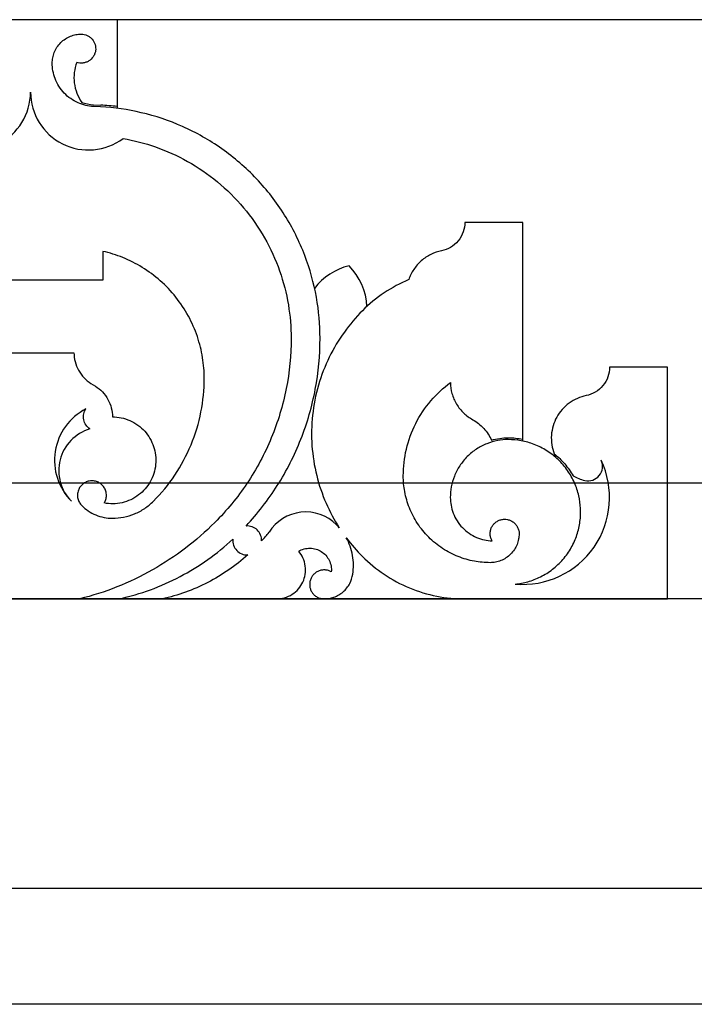
# Model space of a CAD drawing. Units: inches. Extents: x -72 to 7526, y 0 to 4848.
# Drawn here: x 3976 to 3982, y 2766 to 2774 of the extents above; entities that cross this region are included whole.
import ezdxf

# ---------------------------------------------------------------- set-up
doc = ezdxf.new("R2010")
doc.units = ezdxf.units.IN
doc.header["$LTSCALE"] = 0.5
doc.header["$MEASUREMENT"] = 0
doc.layers.add('DOME-HEMISPHERE', color=6, linetype='Continuous')

msp = doc.modelspace()

# ---------------------------------------------------------------- linework, layer by layer
at = {"layer": 'DOME-HEMISPHERE', "color": 250}
for p, q in [((4112, 2774), (3968, 2774)), ((3976.75, 2774), (3975.25, 2774)), ((3976.75, 2773.250061), (3976.75, 2774)), ((3976.6051903, 2773.2472318), (3976.5427768, 2773.250519)), ((3976.5435986, 2773.2661224), (3976.6060121, 2773.2628352)), ((3976.75, 2773.234328), (3976.75, 2773.250061)), ((3980.25, 2772.25), (3979.75, 2772.25)), ((3980.25, 2770.3783115), (3980.25, 2772.25)), ((3976.625, 2772), (3976.625, 2771.75)), ((3976.625, 2771.75), (3975.375, 2771.75)), ((3975.625, 2771.125), (3976.375, 2771.125)), ((3981.5, 2771), (3981, 2771)), ((3981.5, 2769), (3981.5, 2771)), ((3976.5218465, 2770.8600186), (3976.5602603, 2770.8360041)), ((3980.25, 2770.3623733), (3980.25, 2770.3783115)), ((3980.5216797, 2770.2530364), (3980.5329848, 2770.2234758)), ((4112, 2770), (3968, 2770)), ((3975.576148, 2769), (3976.423852, 2769)), ((3976.423852, 2769), (3976.7680064, 2769)), ((3976.7680064, 2769), (3977.1368805, 2769)), ((3977.1368805, 2769), (3978.125, 2769)), ((3978.125, 2769), (3978.5354582, 2769)), ((3978.5354582, 2769), (3979.75, 2769)), ((3979.75, 2769), (3981.5, 2769)), ((4112, 2765.5), (3968, 2765.5))]:
    msp.add_line(p, q, dxfattribs=at)
at = {"layer": 'DOME-HEMISPHERE'}
for p, q in [((4112, 2769), (3968, 2769)), ((4112, 2766.5), (3968, 2766.5))]:
    msp.add_line(p, q, dxfattribs=at)
at = {"layer": 'DOME-HEMISPHERE', "color": 250}
for centre, radius, start, end in [((3975.5, 2773.375), 0.5, 233.27076354, 0), ((3976.5, 2773.375), 0.5, 180, 306.72923646), ((3976.5000039, 2771.2500443), 2.0155805, 82.87515349, 86.98517384), ((3978.875, 2771.3596118), 0.5303301, 103.63302223, 142.7161109), ((3978.375, 2771.5), 0.5303301, 2.64497865, 45), ((3976.7071068, 2770.1960227), 0.5, 117.24116836, 225), ((3976.6187184, 2770.1076343), 0.375, 106.46746016, 225), ((3980.2500001, 2769.875), 0.75, 265.00108239, 25.46758912), ((3980.8142679, 2770.1437502), 0.125, 256.6644184, 25.46758498), ((3978.3765419, 2769.375), 0.375, 45, 147.68611845), ((3978.2861607, 2769.2847561), 0.5027213, 40.91371268, 44.98893709), ((3976.7876589, 2770.5873022), 1.6253322, 318.00381709, 321.49774202)]:
    msp.add_arc(centre, radius, start, end, dxfattribs=at)
for points, knots in [([(3976.1875, 2773.625), (3976.1875013, 2773.6402911), (3976.1888925, 2773.6554547), (3976.1916737, 2773.6704908), (3976.1946205, 2773.6864224), (3976.1990802, 2773.7019334), (3976.2050529, 2773.7170237), (3976.2112661, 2773.7327216), (3976.2189988, 2773.7476478), (3976.2282511, 2773.7618024), (3976.2376865, 2773.7762371), (3976.2485105, 2773.7895618), (3976.2607233, 2773.8017767), (3976.2729162, 2773.8139717), (3976.286241, 2773.8247957), (3976.3006976, 2773.8342489), (3976.3148276, 2773.8434885), (3976.3297538, 2773.8512212), (3976.3454763, 2773.8574471), (3976.3605401, 2773.8634121), (3976.3760511, 2773.8678719), (3976.3920092, 2773.8708263), (3976.4070313, 2773.8736075), (3976.4221949, 2773.8749987), (3976.4375, 2773.875)], [0, 0, 0, 0, 0.125, 0.125, 0.125, 0.25, 0.25, 0.25, 0.375, 0.375, 0.375, 0.5, 0.5, 0.5, 0.625, 0.625, 0.625, 0.75, 0.75, 0.75, 0.875, 0.875, 0.875, 1, 1, 1, 1]), ([(3976.4375, 2773.875), (3976.4556229, 2773.8749971), (3976.4729283, 2773.8712334), (3976.4894164, 2773.8637088), (3976.4978523, 2773.8598589), (3976.5057717, 2773.8551194), (3976.5131749, 2773.8494903), (3976.5204957, 2773.8439237), (3976.5271292, 2773.8376145), (3976.5330753, 2773.8305628), (3976.5445386, 2773.816968), (3976.552729, 2773.8016115), (3976.5576466, 2773.7844934), (3976.5601381, 2773.7758204), (3976.5616719, 2773.7669672), (3976.562248, 2773.7579338), (3976.5628365, 2773.7487052), (3976.5624025, 2773.7395112), (3976.5609461, 2773.7303515), (3976.559494, 2773.721219), (3976.557052, 2773.7123445), (3976.5536202, 2773.7037281), (3976.5502813, 2773.6953447), (3976.5460747, 2773.6874052), (3976.5410004, 2773.6799096), (3976.5310316, 2773.6651838), (3976.5184782, 2773.653129), (3976.5033402, 2773.6437453), (3976.4955234, 2773.6388998), (3976.4872589, 2773.6349619), (3976.4785468, 2773.6319316), (3976.4697888, 2773.6288852), (3976.4607892, 2773.6268387), (3976.4515481, 2773.6257919), (3976.4424845, 2773.6247652), (3976.4334033, 2773.6247341), (3976.4243046, 2773.6256984), (3976.4155878, 2773.6266223), (3976.4070502, 2773.6284485), (3976.3986916, 2773.631177)], [0, 0, 0, 0, 0.125, 0.125, 0.125, 0.1875, 0.1875, 0.1875, 0.25, 0.25, 0.25, 0.375, 0.375, 0.375, 0.4375, 0.4375, 0.4375, 0.5, 0.5, 0.5, 0.5625, 0.5625, 0.5625, 0.625, 0.625, 0.625, 0.75, 0.75, 0.75, 0.8125, 0.8125, 0.8125, 0.875, 0.875, 0.875, 0.9375, 0.9375, 0.9375, 1, 1, 1, 1]), ([(3976.5427768, 2773.250519), (3976.5205353, 2773.2516916), (3976.4985723, 2773.2548197), (3976.476888, 2773.2599033), (3976.4539956, 2773.2652701), (3976.4317924, 2773.2727307), (3976.4102785, 2773.2822849), (3976.3879511, 2773.2922005), (3976.366784, 2773.3041926), (3976.3467772, 2773.3182612), (3976.3263954, 2773.3325936), (3976.30762, 2773.3488073), (3976.2904511, 2773.3669023), (3976.2733011, 2773.3849775), (3976.2580973, 2773.4045796), (3976.2448398, 2773.4257088), (3976.2318554, 2773.4464026), (3976.2209932, 2773.4681712), (3976.2122532, 2773.4910143), (3976.2038509, 2773.5129749), (3976.1975684, 2773.5355397), (3976.1934059, 2773.5587088), (3976.1894698, 2773.5806172), (3976.1875012, 2773.6027143), (3976.1875, 2773.625)], [0, 0, 0, 0, 0.125, 0.125, 0.125, 0.25, 0.25, 0.25, 0.375, 0.375, 0.375, 0.5, 0.5, 0.5, 0.625, 0.625, 0.625, 0.75, 0.75, 0.75, 0.875, 0.875, 0.875, 1, 1, 1, 1]), ([(3976.3986916, 2773.631177), (3976.3882729, 2773.6032697), (3976.3812772, 2773.5745294), (3976.3777045, 2773.5449563), (3976.3740257, 2773.514505), (3976.3740855, 2773.4840474), (3976.3778837, 2773.4535836), (3976.3816787, 2773.4231465), (3976.3891027, 2773.3936075), (3976.4001558, 2773.3649666), (3976.4108759, 2773.3371884), (3976.4247173, 2773.3110473), (3976.4416799, 2773.2865433)], [0, 0, 0, 0, 0.25, 0.25, 0.25, 0.5, 0.5, 0.5, 0.75, 0.75, 0.75, 1, 1, 1, 1]), ([(3978.5, 2771.25), (3978.4999988, 2771.3687864), (3978.4894995, 2771.4866375), (3978.468502, 2771.6035533), (3978.4463246, 2771.727039), (3978.4128183, 2771.8473846), (3978.3679831, 2771.9645902), (3978.3214093, 2772.0863407), (3978.2634775, 2772.2024395), (3978.1941877, 2772.3128866), (3978.1235348, 2772.4255065), (3978.042448, 2772.5300513), (3977.9509274, 2772.6265209), (3977.8594257, 2772.7229705), (3977.7592904, 2772.8094436), (3977.6505215, 2772.8859402), (3977.5438962, 2772.9609292), (3977.431005, 2773.024887), (3977.311848, 2773.0778137), (3977.1971885, 2773.1287427), (3977.0787717, 2773.1685322), (3976.9565976, 2773.1971822), (3976.8409613, 2773.2242992), (3976.7238255, 2773.2409824), (3976.6051903, 2773.2472318)], [0, 0, 0, 0, 0.125, 0.125, 0.125, 0.25, 0.25, 0.25, 0.375, 0.375, 0.375, 0.5, 0.5, 0.5, 0.625, 0.625, 0.625, 0.75, 0.75, 0.75, 0.875, 0.875, 0.875, 1, 1, 1, 1]), ([(3976.7990171, 2772.9742647), (3976.8943318, 2772.9577343), (3976.9876347, 2772.9334686), (3977.0789256, 2772.9014676), (3977.1745426, 2772.8679501), (3977.2665659, 2772.826434), (3977.3549956, 2772.7769193), (3977.4462948, 2772.7257978), (3977.5323266, 2772.6669517), (3977.613091, 2772.6003809), (3977.6951776, 2772.5327201), (3977.7704768, 2772.4581831), (3977.8389884, 2772.3767697), (3977.9074825, 2772.2953772), (3977.9680573, 2772.2084495), (3978.0207127, 2772.1159866), (3978.0724935, 2772.0250596), (3978.1157743, 2771.9302381), (3978.1505551, 2771.8315221), (3978.1842251, 2771.7359587), (3978.2094069, 2771.6381949), (3978.2261005, 2771.5382308), (3978.2420323, 2771.4428283), (3978.2499988, 2771.3467514), (3978.25, 2771.25)], [0, 0, 0, 0, 0.125, 0.125, 0.125, 0.25, 0.25, 0.25, 0.375, 0.375, 0.375, 0.5, 0.5, 0.5, 0.625, 0.625, 0.625, 0.75, 0.75, 0.75, 0.875, 0.875, 0.875, 1, 1, 1, 1]), ([(3979.75, 2772.25), (3979.7499978, 2772.2219771), (3979.7454155, 2772.1947243), (3979.7362531, 2772.1682415), (3979.7265086, 2772.1400759), (3979.7121751, 2772.1144626), (3979.6932526, 2772.0914017), (3979.6743473, 2772.0683616), (3979.6520225, 2772.0493066), (3979.6262782, 2772.0342367), (3979.6021052, 2772.0200865), (3979.57627, 2772.0102755), (3979.5487726, 2772.0048037)], [0, 0, 0, 0, 0.25, 0.25, 0.25, 0.5, 0.5, 0.5, 0.75, 0.75, 0.75, 1, 1, 1, 1]), ([(3977.5, 2770.9031295), (3977.4999989, 2770.9632322), (3977.4952131, 2771.0229519), (3977.4856426, 2771.0822885), (3977.475654, 2771.1442173), (3977.4605856, 2771.2048989), (3977.4404374, 2771.2643333), (3977.4196903, 2771.3255342), (3977.3938542, 2771.384521), (3977.3629292, 2771.4412938), (3977.3315439, 2771.4989116), (3977.2953851, 2771.5533771), (3977.254453, 2771.6046902), (3977.213538, 2771.6559818), (3977.1684696, 2771.7033399), (3977.1192479, 2771.7467645), (3977.0707888, 2771.7895162), (3977.0190183, 2771.8278145), (3976.9639362, 2771.8616591), (3976.9104898, 2771.8944988), (3976.854674, 2771.9226752), (3976.7964888, 2771.9461885), (3976.7407764, 2771.9687025), (3976.6836135, 2771.9866397), (3976.625, 2772)], [0, 0, 0, 0, 0.125, 0.125, 0.125, 0.25, 0.25, 0.25, 0.375, 0.375, 0.375, 0.5, 0.5, 0.5, 0.625, 0.625, 0.625, 0.75, 0.75, 0.75, 0.875, 0.875, 0.875, 1, 1, 1, 1]), ([(3979.5487726, 2772.0048037), (3979.5169498, 2771.9984719), (3979.4864619, 2771.988185), (3979.4573086, 2771.9739429), (3979.4271125, 2771.9591913), (3979.3993913, 2771.9407043), (3979.3741451, 2771.9184819), (3979.3489188, 2771.8962771), (3979.3270664, 2771.8711234), (3979.3085879, 2771.8430209), (3979.2907689, 2771.8159213), (3979.2766996, 2771.7869835), (3979.2663801, 2771.7562076)], [0, 0, 0, 0, 0.25, 0.25, 0.25, 0.5, 0.5, 0.5, 0.75, 0.75, 0.75, 1, 1, 1, 1]), ([(3979.2663801, 2771.7562076), (3979.1915817, 2771.7248229), (3979.1205107, 2771.6865214), (3979.0531673, 2771.641303), (3978.9858357, 2771.5960925), (3978.9234854, 2771.5448038), (3978.8661165, 2771.4874369)], [0, 0, 0, 0, 0.5, 0.5, 0.5, 1, 1, 1, 1]), ([(3978.8661165, 2771.4874369), (3978.8090241, 2771.4303429), (3978.7568804, 2771.3690392), (3978.7096855, 2771.3035258), (3978.6603897, 2771.2350961), (3978.6171675, 2771.1630088), (3978.5800188, 2771.0872638), (3978.5417417, 2771.0092179), (3978.5104823, 2770.9284416), (3978.4862408, 2770.8449349), (3978.4616289, 2770.7601525), (3978.4446341, 2770.6738561), (3978.4352562, 2770.5860455), (3978.4258812, 2770.4982622), (3978.4242707, 2770.4103229), (3978.4304246, 2770.3222277), (3978.4364822, 2770.2355119), (3978.4499802, 2770.1499563), (3978.4709185, 2770.0655608), (3978.4912266, 2769.9837056), (3978.5182524, 2769.9041169), (3978.551996, 2769.826795), (3978.5842855, 2769.752805), (3978.6223087, 2769.681873), (3978.6660655, 2769.6139991)], [0, 0, 0, 0, 0.125, 0.125, 0.125, 0.25, 0.25, 0.25, 0.375, 0.375, 0.375, 0.5, 0.5, 0.5, 0.625, 0.625, 0.625, 0.75, 0.75, 0.75, 0.875, 0.875, 0.875, 1, 1, 1, 1]), ([(3978.25, 2771.25), (3978.2499987, 2771.1037101), (3978.2358659, 2770.9587982), (3978.2076016, 2770.8152644), (3978.1787809, 2770.6689045), (3978.1358233, 2770.5268038), (3978.0787289, 2770.3889623), (3978.0216452, 2770.2511462), (3977.9515404, 2770.1202903), (3977.8684146, 2769.9963944), (3977.7869165, 2769.8749246), (3977.6944417, 2769.762463), (3977.5909903, 2769.6590097)], [0, 0, 0, 0, 0.25, 0.25, 0.25, 0.5, 0.5, 0.5, 0.75, 0.75, 0.75, 1, 1, 1, 1]), ([(3977.8607339, 2769.6289346), (3977.9616069, 2769.7369449), (3978.0516152, 2769.853356), (3978.1307587, 2769.9781679), (3978.2113242, 2770.1052221), (3978.2792082, 2770.2387396), (3978.3344109, 2770.3787202), (3978.3896034, 2770.518675), (3978.4311242, 2770.6625888), (3978.4589732, 2770.8104615), (3978.4863231, 2770.9556842), (3978.4999987, 2771.1021971), (3978.5, 2771.25)], [0, 0, 0, 0, 0.25, 0.25, 0.25, 0.5, 0.5, 0.5, 0.75, 0.75, 0.75, 1, 1, 1, 1]), ([(3976.375, 2771.125), (3976.3750017, 2771.0989375), (3976.3782119, 2771.0732766), (3976.3846305, 2771.0480173), (3976.3912606, 2771.0219262), (3976.4011057, 2770.9970953), (3976.414166, 2770.9735247), (3976.4272133, 2770.9499775), (3976.4430496, 2770.9284668), (3976.4616748, 2770.9089925), (3976.4796793, 2770.8901674), (3976.4997365, 2770.8738427), (3976.5218465, 2770.8600186)], [0, 0, 0, 0, 0.25, 0.25, 0.25, 0.5, 0.5, 0.5, 0.75, 0.75, 0.75, 1, 1, 1, 1]), ([(3981, 2771), (3980.9999978, 2770.9719771), (3980.9954155, 2770.9447243), (3980.9862531, 2770.9182415), (3980.9765086, 2770.8900759), (3980.9621751, 2770.8644626), (3980.9432526, 2770.8414017), (3980.9243473, 2770.8183616), (3980.9020225, 2770.7993066), (3980.8762782, 2770.7842367), (3980.8521052, 2770.7700865), (3980.82627, 2770.7602755), (3980.7987726, 2770.7548037)], [0, 0, 0, 0, 0.25, 0.25, 0.25, 0.5, 0.5, 0.5, 0.75, 0.75, 0.75, 1, 1, 1, 1]), ([(3976.5602603, 2770.8360041), (3976.5823589, 2770.8221871), (3976.6024161, 2770.8058624), (3976.620432, 2770.7870301), (3976.6390412, 2770.7675776), (3976.6548775, 2770.7460669), (3976.6679408, 2770.7224979), (3976.6809912, 2770.6989524), (3976.6908363, 2770.6741215), (3976.6974763, 2770.6480054), (3976.7038949, 2770.6227596), (3976.7071051, 2770.5970987), (3976.7071068, 2770.5710227)], [0, 0, 0, 0, 0.25, 0.25, 0.25, 0.5, 0.5, 0.5, 0.75, 0.75, 0.75, 1, 1, 1, 1]), ([(3977.0606602, 2769.8424693), (3977.1296209, 2769.9114318), (3977.1912707, 2769.9864062), (3977.2456097, 2770.0673924), (3977.301016, 2770.1499693), (3977.3477525, 2770.2372066), (3977.3858193, 2770.3291043), (3977.4238755, 2770.4209766), (3977.4525139, 2770.5157104), (3977.4717344, 2770.6133057), (3977.4905768, 2770.7089812), (3977.4999987, 2770.8055891), (3977.5, 2770.9031295)], [0, 0, 0, 0, 0.25, 0.25, 0.25, 0.5, 0.5, 0.5, 0.75, 0.75, 0.75, 1, 1, 1, 1]), ([(3979.21875, 2770.0625), (3979.2187516, 2770.1396949), (3979.2275719, 2770.2158683), (3979.2452108, 2770.2910202), (3979.263347, 2770.3682907), (3979.2903081, 2770.4423636), (3979.3260941, 2770.5132388), (3979.3618679, 2770.5840899), (3979.4054691, 2770.6497605), (3979.4568976, 2770.7102506), (3979.5068904, 2770.7690521), (3979.5629515, 2770.8213717), (3979.6250809, 2770.8672093)], [0, 0, 0, 0, 0.25, 0.25, 0.25, 0.5, 0.5, 0.5, 0.75, 0.75, 0.75, 1, 1, 1, 1]), ([(3979.6250809, 2770.8672093), (3979.6257528, 2770.8349597), (3979.6305049, 2770.8033233), (3979.6393371, 2770.7722999), (3979.6484813, 2770.7401809), (3979.6616888, 2770.7098145), (3979.6789597, 2770.6812008), (3979.6962168, 2770.6526099), (3979.7169345, 2770.6267771), (3979.7411127, 2770.6037025), (3979.7644381, 2770.5814417), (3979.7902185, 2770.5624992), (3979.8184539, 2770.546875)], [0, 0, 0, 0, 0.25, 0.25, 0.25, 0.5, 0.5, 0.5, 0.75, 0.75, 0.75, 1, 1, 1, 1]), ([(3980.7987726, 2770.7548037), (3980.7723281, 2770.749542), (3980.7467484, 2770.741523), (3980.7220334, 2770.7307469), (3980.6967271, 2770.7197129), (3980.6729193, 2770.7060416), (3980.6506101, 2770.6897332), (3980.6283228, 2770.6734409), (3980.6080737, 2770.6549022), (3980.5898627, 2770.6341169), (3980.5721037, 2770.6138475), (3980.556703, 2770.5919057), (3980.5436606, 2770.5682915), (3980.5306317, 2770.5447016), (3980.5202636, 2770.5199806), (3980.5125563, 2770.4941285), (3980.5046689, 2770.4676719), (3980.4997633, 2770.4406599), (3980.4978397, 2770.4130924), (3980.4959179, 2770.3855522), (3980.4970275, 2770.3581208), (3980.5011683, 2770.3307982), (3980.5052063, 2770.3041538), (3980.5120435, 2770.2782332), (3980.5216797, 2770.2530364)], [0, 0, 0, 0, 0.125, 0.125, 0.125, 0.25, 0.25, 0.25, 0.375, 0.375, 0.375, 0.5, 0.5, 0.5, 0.625, 0.625, 0.625, 0.75, 0.75, 0.75, 0.875, 0.875, 0.875, 1, 1, 1, 1]), ([(3976.5124169, 2770.4672522), (3976.499234, 2770.4761087), (3976.4881398, 2770.4870776), (3976.4791344, 2770.5001588), (3976.4693654, 2770.5143492), (3976.4628102, 2770.5299088), (3976.4594687, 2770.5468378), (3976.4561326, 2770.5637396), (3976.4562899, 2770.580623), (3976.4599406, 2770.597488), (3976.4632977, 2770.612997), (3976.469397, 2770.6273565), (3976.4782383, 2770.6405665)], [0, 0, 0, 0, 0.25, 0.25, 0.25, 0.5, 0.5, 0.5, 0.75, 0.75, 0.75, 1, 1, 1, 1]), ([(3976.7071068, 2770.5710227), (3976.7325353, 2770.5710213), (3976.7577039, 2770.5684613), (3976.7826126, 2770.5633425), (3976.8084444, 2770.5580341), (3976.8334499, 2770.5500824), (3976.8576293, 2770.5394873), (3976.8821531, 2770.5287414), (3976.9052708, 2770.5155117), (3976.9269825, 2770.4997983), (3976.948508, 2770.4842197), (3976.9681638, 2770.4665418), (3976.9859501, 2770.4467644), (3977.0031949, 2770.427589), (3977.0183067, 2770.4068426), (3977.0312854, 2770.3845252), (3977.0439281, 2770.3627856), (3977.0542823, 2770.3399913), (3977.0623479, 2770.3161423), (3977.0707126, 2770.2914093), (3977.076432, 2770.2660648), (3977.0795063, 2770.240109), (3977.0826475, 2770.2135881), (3977.0829493, 2770.1870211), (3977.0804117, 2770.1604079), (3977.0778768, 2770.1338222), (3977.0725569, 2770.1077915), (3977.0644522, 2770.0823158), (3977.0565369, 2770.0574354), (3977.0461283, 2770.0336297), (3977.0332265, 2770.0108986), (3977.0208128, 2769.9890274), (3977.0063353, 2769.9686021), (3976.989794, 2769.9496227), (3976.9728499, 2769.9301811), (3976.9540879, 2769.9126664), (3976.9335079, 2769.8970787), (3976.9123265, 2769.8810353), (3976.8896826, 2769.8673929), (3976.8655761, 2769.8561514), (3976.84131, 2769.8448355), (3976.8161077, 2769.8362157), (3976.7899693, 2769.8302922), (3976.7642499, 2769.8244636), (3976.7381919, 2769.8213835), (3976.7117952, 2769.821052), (3976.6863819, 2769.8207328), (3976.6611832, 2769.822978), (3976.6361992, 2769.8277875)], [0, 0, 0, 0, 0.0625, 0.0625, 0.0625, 0.125, 0.125, 0.125, 0.1875, 0.1875, 0.1875, 0.25, 0.25, 0.25, 0.3125, 0.3125, 0.3125, 0.375, 0.375, 0.375, 0.4375, 0.4375, 0.4375, 0.5, 0.5, 0.5, 0.5625, 0.5625, 0.5625, 0.625, 0.625, 0.625, 0.6875, 0.6875, 0.6875, 0.75, 0.75, 0.75, 0.8125, 0.8125, 0.8125, 0.875, 0.875, 0.875, 0.9375, 0.9375, 0.9375, 1, 1, 1, 1]), ([(3979.8184539, 2770.546875), (3979.8543554, 2770.5270088), (3979.8861418, 2770.5019272), (3979.9138132, 2770.4716302), (3979.9276395, 2770.456492), (3979.940147, 2770.4403163), (3979.9513356, 2770.423103), (3979.9623605, 2770.4061417), (3979.9719546, 2770.3883913), (3979.980118, 2770.3698518)], [0, 0, 0, 0, 0.5, 0.5, 0.5, 0.75, 0.75, 0.75, 1, 1, 1, 1]), ([(3980.125, 2770.375), (3980.0944176, 2770.3749987), (3980.0640905, 2770.3722163), (3980.0340185, 2770.3666527), (3980.002142, 2770.3607552), (3979.97112, 2770.3518357), (3979.9409526, 2770.3398942), (3979.9095446, 2770.3274615), (3979.8796921, 2770.311996), (3979.8513951, 2770.2934978), (3979.8225149, 2770.2746182), (3979.7958654, 2770.2529701), (3979.7714466, 2770.2285534), (3979.7470477, 2770.2041566), (3979.7253996, 2770.1775071), (3979.7065022, 2770.1486049), (3979.6880167, 2770.1203325), (3979.6725512, 2770.09048), (3979.6601058, 2770.0590474), (3979.6481719, 2770.0289065), (3979.6392524, 2769.9978845), (3979.6333473, 2769.9659815), (3979.6277837, 2769.9359235), (3979.6250013, 2769.9055964), (3979.625, 2769.875)], [0, 0, 0, 0, 0.125, 0.125, 0.125, 0.25, 0.25, 0.25, 0.375, 0.375, 0.375, 0.5, 0.5, 0.5, 0.625, 0.625, 0.625, 0.75, 0.75, 0.75, 0.875, 0.875, 0.875, 1, 1, 1, 1]), ([(3980.1846473, 2769.1278527), (3980.2217004, 2769.1314063), (3980.2581454, 2769.1382146), (3980.2939823, 2769.1482775), (3980.3318378, 2769.1589072), (3980.3683763, 2769.1729909), (3980.403598, 2769.1905287), (3980.4401778, 2769.2087427), (3980.4746501, 2769.2303461), (3980.5070149, 2769.2553389), (3980.5400057, 2769.2808151), (3980.5701543, 2769.3093179), (3980.5974605, 2769.3408471), (3980.6247488, 2769.3723557), (3980.6486514, 2769.4062674), (3980.6691685, 2769.4425823), (3980.6892692, 2769.4781603), (3980.7057255, 2769.5153656), (3980.7185374, 2769.5541983), (3980.7308568, 2769.591538), (3980.7395753, 2769.6297139), (3980.7446931, 2769.6687261), (3980.749533, 2769.7056199), (3980.7510641, 2769.7426638), (3980.7492864, 2769.7798577), (3980.74751, 2769.8170252), (3980.7424506, 2769.8537539), (3980.7341082, 2769.8900437), (3980.7252991, 2769.9283637), (3980.7129769, 2769.9655333), (3980.6971418, 2770.0015526), (3980.6806961, 2770.0389608), (3980.6607642, 2770.0744258), (3980.6373461, 2770.1079476), (3980.613475, 2770.1421178), (3980.586445, 2770.1735936), (3980.5562563, 2770.2023749), (3980.5260873, 2770.2311372), (3980.4933562, 2770.2566326), (3980.4580629, 2770.2788611), (3980.4234858, 2770.3006385), (3980.3871091, 2770.3188534), (3980.3489329, 2770.3335058), (3980.3122243, 2770.3475949), (3980.2745084, 2770.3581273), (3980.2357853, 2770.3651029), (3980.1991648, 2770.3716998), (3980.1622364, 2770.3749988), (3980.125, 2770.375)], [0.0000000596, 0.0000000596, 0.0000000596, 0.0000000596, 0.0625, 0.0625, 0.0625, 0.125, 0.125, 0.125, 0.1875, 0.1875, 0.1875, 0.25, 0.25, 0.25, 0.3125, 0.3125, 0.3125, 0.375, 0.375, 0.375, 0.4375, 0.4375, 0.4375, 0.5, 0.5, 0.5, 0.5625, 0.5625, 0.5625, 0.625, 0.625, 0.625, 0.6875, 0.6875, 0.6875, 0.75, 0.75, 0.75, 0.8125, 0.8125, 0.8125, 0.875, 0.875, 0.875, 0.9375, 0.9375, 0.9375, 1, 1, 1, 1]), ([(3980.5216797, 2770.2530364), (3980.5548061, 2770.2269121), (3980.5850578, 2770.1978004), (3980.6124348, 2770.1657014), (3980.6398027, 2770.1336132), (3980.6637738, 2770.0991453), (3980.6843483, 2770.0622977)], [0, 0, 0, 0, 0.5, 0.5, 0.5, 1, 1, 1, 1]), ([(3976.6361992, 2769.8277875), (3976.6421451, 2769.8372628), (3976.6467381, 2769.847354), (3976.6499781, 2769.858061), (3976.6534427, 2769.8695102), (3976.6552253, 2769.8812289), (3976.6553259, 2769.8932172), (3976.6554291, 2769.9055262), (3976.6537452, 2769.9175995), (3976.6502742, 2769.9294371), (3976.6468603, 2769.9410798), (3976.6418483, 2769.9520045), (3976.6352383, 2769.9622112), (3976.6290005, 2769.9718431), (3976.6215654, 2769.9804606), (3976.612933, 2769.9880637), (3976.6047085, 2769.9953074), (3976.5956745, 2770.0013692), (3976.5858308, 2770.006249), (3976.5753118, 2770.0114635), (3976.5642633, 2770.0151241), (3976.5526854, 2770.0172307), (3976.5406335, 2770.0194235), (3976.5285077, 2770.0198323), (3976.5163078, 2770.018457), (3976.5041352, 2770.0170848), (3976.4924056, 2770.013983), (3976.4811191, 2770.0091515), (3976.4703259, 2770.0045312), (3976.4603715, 2769.9984996), (3976.4512562, 2769.9910567), (3976.442767, 2769.9841251), (3976.4353117, 2769.9762019), (3976.4288904, 2769.9672869), (3976.4221834, 2769.9579755), (3976.4168566, 2769.9479173), (3976.41291, 2769.9371123), (3976.4087473, 2769.9257158), (3976.4062971, 2769.9139487), (3976.4055592, 2769.901811), (3976.4048123, 2769.8895242), (3976.4058624, 2769.8773793), (3976.4087096, 2769.8653764), (3976.4114704, 2769.8537375), (3976.4158207, 2769.8427112), (3976.4217604, 2769.8322973), (3976.4272962, 2769.8225919), (3976.4340233, 2769.8137787), (3976.4419417, 2769.8058576)], [0, 0, 0, 0, 0.0625, 0.0625, 0.0625, 0.125, 0.125, 0.125, 0.1875, 0.1875, 0.1875, 0.25, 0.25, 0.25, 0.3125, 0.3125, 0.3125, 0.375, 0.375, 0.375, 0.4375, 0.4375, 0.4375, 0.5, 0.5, 0.5, 0.5625, 0.5625, 0.5625, 0.625, 0.625, 0.625, 0.6875, 0.6875, 0.6875, 0.75, 0.75, 0.75, 0.8125, 0.8125, 0.8125, 0.875, 0.875, 0.875, 0.9375, 0.9375, 0.9375, 1, 1, 1, 1]), ([(3979.96875, 2769.3125), (3979.9228764, 2769.3125013), (3979.8773856, 2769.3166749), (3979.8322777, 2769.325021), (3979.7844563, 2769.3338691), (3979.7379234, 2769.3472483), (3979.692679, 2769.3651588), (3979.6455607, 2769.383811), (3979.6007819, 2769.4070092), (3979.5583427, 2769.4347534), (3979.5150168, 2769.4630772), (3979.4750425, 2769.4955494), (3979.4384199, 2769.5321699), (3979.4018172, 2769.5687706), (3979.369345, 2769.6087448), (3979.3410034, 2769.6520927), (3979.3132719, 2769.6945073), (3979.2900737, 2769.7392861), (3979.2714088, 2769.786429), (3979.253506, 2769.8316469), (3979.2401267, 2769.8781798), (3979.231271, 2769.9260277), (3979.2229249, 2769.9711217), (3979.2187513, 2770.0166124), (3979.21875, 2770.0625)], [0, 0, 0, 0, 0.125, 0.125, 0.125, 0.25, 0.25, 0.25, 0.375, 0.375, 0.375, 0.5, 0.5, 0.5, 0.625, 0.625, 0.625, 0.75, 0.75, 0.75, 0.875, 0.875, 0.875, 1, 1, 1, 1]), ([(3976.7071068, 2769.6960227), (3976.7396154, 2769.696024), (3976.771818, 2769.6991646), (3976.8037147, 2769.7054445), (3976.8362288, 2769.711846), (3976.8678067, 2769.7213922), (3976.8984485, 2769.7340829), (3976.9290648, 2769.7467631), (3976.9581439, 2769.7623419), (3976.9856858, 2769.7808194), (3977.0126709, 2769.7989234), (3977.0376624, 2769.8194733), (3977.0606602, 2769.8424693)], [0, 0, 0, 0, 0.25, 0.25, 0.25, 0.5, 0.5, 0.5, 0.75, 0.75, 0.75, 1, 1, 1, 1]), ([(3979.625, 2769.875), (3979.6250012, 2769.8525567), (3979.627, 2769.8302922), (3979.6309964, 2769.8082067), (3979.6352195, 2769.7848685), (3979.6416055, 2769.762123), (3979.6501544, 2769.7399703), (3979.6590329, 2769.7169634), (3979.670082, 2769.6950345), (3979.6833018, 2769.6741836), (3979.6967747, 2769.6529333), (3979.7122404, 2769.6332297), (3979.7296987, 2769.6150727), (3979.747138, 2769.5969355), (3979.7662216, 2769.5807109), (3979.7869494, 2769.5663992), (3979.8072427, 2769.5523875), (3979.8287226, 2769.5404891), (3979.8513892, 2769.5307039), (3979.873164, 2769.5213037), (3979.8956422, 2769.5140329), (3979.918824, 2769.5088915), (3979.9407221, 2769.5040348), (3979.9628913, 2769.5011666), (3979.9853316, 2769.500287)], [0, 0, 0, 0, 0.125, 0.125, 0.125, 0.25, 0.25, 0.25, 0.375, 0.375, 0.375, 0.5, 0.5, 0.5, 0.625, 0.625, 0.625, 0.75, 0.75, 0.75, 0.875, 0.875, 0.875, 1, 1, 1, 1]), ([(3976.4419417, 2769.8058576), (3976.4591829, 2769.7886183), (3976.4779265, 2769.7732058), (3976.4981725, 2769.7596202), (3976.5188076, 2769.7457736), (3976.5406169, 2769.7340895), (3976.5636005, 2769.7245678), (3976.5865586, 2769.7150568), (3976.6102421, 2769.7078972), (3976.6346508, 2769.7030891), (3976.6585596, 2769.6983794), (3976.6827115, 2769.696024), (3976.7071068, 2769.6960227)], [0, 0, 0, 0, 0.25, 0.25, 0.25, 0.5, 0.5, 0.5, 0.75, 0.75, 0.75, 1, 1, 1, 1]), ([(3977.5909903, 2769.6590097), (3977.5112802, 2769.579301), (3977.426567, 2769.5053212), (3977.3368507, 2769.4370702), (3977.2463094, 2769.3681916), (3977.1514956, 2769.3057778), (3977.0524092, 2769.2498288), (3976.9533474, 2769.1938937), (3976.8509312, 2769.1449441), (3976.7451607, 2769.1029799), (3976.6403929, 2769.0614136), (3976.53329, 2769.0270869), (3976.423852, 2769)], [0, 0, 0, 0, 0.25, 0.25, 0.25, 0.5, 0.5, 0.5, 0.75, 0.75, 0.75, 1, 1, 1, 1]), ([(3979.9853316, 2769.500287), (3979.9807191, 2769.5083284), (3979.9770451, 2769.5167778), (3979.9743097, 2769.525635), (3979.971453, 2769.5348852), (3979.9696953, 2769.5443536), (3979.9690366, 2769.5540403), (3979.9683675, 2769.5638796), (3979.96886, 2769.5736747), (3979.970514, 2769.5834257), (3979.972148, 2769.5930589), (3979.9748811, 2769.6023847), (3979.9787131, 2769.6114031), (3979.9823979, 2769.620075), (3979.9870135, 2769.628236), (3979.9925598, 2769.6358863), (3979.9979243, 2769.6432857), (3980.0040379, 2769.6500236), (3980.0109005, 2769.6561), (3980.0180613, 2769.6624404), (3980.02586, 2769.6678923), (3980.0342966, 2769.6724559), (3980.042944, 2769.6771334), (3980.052031, 2769.6807426), (3980.0615576, 2769.6832835), (3980.0710569, 2769.6858171), (3980.0807348, 2769.6872093), (3980.0905912, 2769.6874601), (3980.1001525, 2769.6877034), (3980.1096302, 2769.6868561), (3980.1190242, 2769.6849182), (3980.1279752, 2769.6830717), (3980.1366313, 2769.6802703), (3980.1449924, 2769.6765141), (3980.1535871, 2769.6726529), (3980.1616522, 2769.6678717), (3980.1691876, 2769.6621703), (3980.1769795, 2769.6562749), (3980.1839914, 2769.6495464), (3980.1902236, 2769.6419849), (3980.1964959, 2769.6343746), (3980.2017981, 2769.6261239), (3980.2061302, 2769.6172329), (3980.2103708, 2769.6085297), (3980.2135587, 2769.5994425), (3980.215694, 2769.5899712), (3980.2177298, 2769.5809413), (3980.2187484, 2769.5717842), (3980.21875, 2769.5625)], [0, 0, 0, 0, 0.0625, 0.0625, 0.0625, 0.125, 0.125, 0.125, 0.1875, 0.1875, 0.1875, 0.25, 0.25, 0.25, 0.3125, 0.3125, 0.3125, 0.375, 0.375, 0.375, 0.4375, 0.4375, 0.4375, 0.5, 0.5, 0.5, 0.5625, 0.5625, 0.5625, 0.625, 0.625, 0.625, 0.6875, 0.6875, 0.6875, 0.75, 0.75, 0.75, 0.8125, 0.8125, 0.8125, 0.875, 0.875, 0.875, 0.9375, 0.9375, 0.9375, 1, 1, 1, 1]), ([(3977.9955886, 2769.4998231), (3977.9962287, 2769.5176426), (3977.9931972, 2769.5348142), (3977.9864941, 2769.551338), (3977.979796, 2769.5678496), (3977.9700028, 2769.582277), (3977.9571147, 2769.5946202), (3977.944246, 2769.6069447), (3977.9294063, 2769.6161011), (3977.9125956, 2769.6220893), (3977.8958103, 2769.6280685), (3977.878523, 2769.6303503), (3977.8607339, 2769.6289346)], [0.0000001099, 0.0000001099, 0.0000001099, 0.0000001099, 0.25, 0.25, 0.25, 0.5, 0.5, 0.5, 0.75, 0.75, 0.75, 1, 1, 1, 1]), ([(3980.21875, 2769.5625), (3980.2187487, 2769.5472089), (3980.2173575, 2769.5320453), (3980.2145763, 2769.5170092), (3980.2116295, 2769.5010776), (3980.2071698, 2769.4855666), (3980.2011971, 2769.4704763), (3980.1949839, 2769.4547784), (3980.1872512, 2769.4398522), (3980.1779989, 2769.4256976), (3980.1685635, 2769.4112629), (3980.1577395, 2769.3979382), (3980.1455267, 2769.3857233), (3980.1333338, 2769.3735283), (3980.120009, 2769.3627043), (3980.1055524, 2769.3532511), (3980.0914224, 2769.3440115), (3980.0764962, 2769.3362788), (3980.0607737, 2769.3300529), (3980.0457099, 2769.3240879), (3980.0301989, 2769.3196281), (3980.0142408, 2769.3166737), (3979.9992187, 2769.3138925), (3979.9840551, 2769.3125013), (3979.96875, 2769.3125)], [0, 0, 0, 0, 0.125, 0.125, 0.125, 0.25, 0.25, 0.25, 0.375, 0.375, 0.375, 0.5, 0.5, 0.5, 0.625, 0.625, 0.625, 0.75, 0.75, 0.75, 0.875, 0.875, 0.875, 1, 1, 1, 1]), ([(3976.7680064, 2769), (3976.8586373, 2769.0203821), (3976.9475497, 2769.0465937), (3977.0347438, 2769.0786346), (3977.1226875, 2769.1109509), (3977.2081324, 2769.148925), (3977.2910784, 2769.1925566), (3977.3739993, 2769.2361751), (3977.4536979, 2769.2850728), (3977.5301742, 2769.3392496), (3977.6059641, 2769.3929403), (3977.6779343, 2769.4513592), (3977.7460848, 2769.5145061)], [0, 0, 0, 0, 0.25, 0.25, 0.25, 0.5, 0.5, 0.5, 0.75, 0.75, 0.75, 1, 1, 1, 1]), ([(3977.7460848, 2769.5145061), (3977.7446343, 2769.4967132), (3977.7468894, 2769.4794026), (3977.7528502, 2769.4625745), (3977.7588066, 2769.4457588), (3977.7679554, 2769.4308914), (3977.7802966, 2769.4179723), (3977.7926191, 2769.4050727), (3977.8070557, 2769.3952581), (3977.8236062, 2769.3885285), (3977.8401318, 2769.3818091), (3977.8573221, 2769.37877), (3977.8751769, 2769.3794114)], [0, 0, 0, 0, 0.25, 0.25, 0.25, 0.5, 0.5, 0.5, 0.75, 0.75, 0.75, 1, 1, 1, 1]), ([(3978.7827629, 2769.2133883), (3978.7867036, 2769.2400149), (3978.7884838, 2769.2667853), (3978.7881033, 2769.2936995), (3978.787718, 2769.3209601), (3978.7851168, 2769.3480218), (3978.7802998, 2769.3748846), (3978.7754877, 2769.4017199), (3978.7685215, 2769.4279987), (3978.7594013, 2769.453721), (3978.7504109, 2769.4790774), (3978.7394378, 2769.5035603), (3978.726482, 2769.5271698)], [0, 0, 0, 0, 0.25, 0.25, 0.25, 0.5, 0.5, 0.5, 0.75, 0.75, 0.75, 1, 1, 1, 1]), ([(3978.125, 2769), (3978.1483538, 2769.0000019), (3978.1712586, 2769.0032114), (3978.1937143, 2769.0096287), (3978.2171156, 2769.0163163), (3978.2390824, 2769.0262191), (3978.2596149, 2769.0393372), (3978.2801244, 2769.0524406), (3978.2983397, 2769.0682144), (3978.3142607, 2769.0866587), (3978.3295123, 2769.1043274), (3978.3420477, 2769.1237644), (3978.3518669, 2769.1449695), (3978.3616746, 2769.1661497), (3978.3683848, 2769.1882835), (3978.3719975, 2769.2113707), (3978.3757602, 2769.2354162), (3978.3760025, 2769.2595108), (3978.3727244, 2769.2836546), (3978.3694499, 2769.3077713), (3978.3627883, 2769.330928), (3978.3527396, 2769.3531247), (3978.3431133, 2769.374388), (3978.3307413, 2769.3939294), (3978.3156236, 2769.4117487)], [0, 0, 0, 0, 0.125, 0.125, 0.125, 0.25, 0.25, 0.25, 0.375, 0.375, 0.375, 0.5, 0.5, 0.5, 0.625, 0.625, 0.625, 0.75, 0.75, 0.75, 0.875, 0.875, 0.875, 1, 1, 1, 1]), ([(3978.3156236, 2769.4117487), (3978.3301786, 2769.4202803), (3978.3456041, 2769.4267318), (3978.3619, 2769.4311031), (3978.3788238, 2769.4356429), (3978.3960594, 2769.4377664), (3978.4136067, 2769.4374736), (3978.4311264, 2769.4371812), (3978.448281, 2769.4344802), (3978.4650703, 2769.4293705), (3978.481198, 2769.4244622), (3978.4963981, 2769.4174964), (3978.5106707, 2769.4084731), (3978.5249199, 2769.3994646), (3978.5377293, 2769.3887182), (3978.5490989, 2769.3762339), (3978.5608972, 2769.3632791), (3978.5706914, 2769.3489387), (3978.5784817, 2769.3332127), (3978.5862597, 2769.3175115), (3978.59173, 2769.3010297), (3978.5948926, 2769.2837673), (3978.5979304, 2769.2671853), (3978.5987146, 2769.2504834), (3978.597245, 2769.2336618)], [0, 0, 0, 0, 0.125, 0.125, 0.125, 0.25, 0.25, 0.25, 0.375, 0.375, 0.375, 0.5, 0.5, 0.5, 0.625, 0.625, 0.625, 0.75, 0.75, 0.75, 0.875, 0.875, 0.875, 1, 1, 1, 1]), ([(3977.8751769, 2769.3794114), (3977.823338, 2769.3327423), (3977.768721, 2769.2895889), (3977.711326, 2769.2499514), (3977.6534588, 2769.2099877), (3977.593238, 2769.1739268), (3977.5306636, 2769.1417688), (3977.4681144, 2769.1096236), (3977.4037361, 2769.0816529), (3977.3375286, 2769.0578565), (3977.2719012, 2769.0342685), (3977.2050185, 2769.0149831), (3977.1368805, 2769)], [0, 0, 0, 0, 0.25, 0.25, 0.25, 0.5, 0.5, 0.5, 0.75, 0.75, 0.75, 1, 1, 1, 1]), ([(3978.8661165, 2769.3661165), (3978.9235854, 2769.3086495), (3978.9860641, 2769.2572746), (3979.0535525, 2769.2119919), (3979.1223645, 2769.1658211), (3979.1950622, 2769.126874), (3979.2716457, 2769.0951506), (3979.3482037, 2769.0634377), (3979.4271485, 2769.0395724), (3979.5084802, 2769.0235547), (3979.5882075, 2769.0078529), (3979.6687141, 2769.0000013), (3979.75, 2769)], [0, 0, 0, 0, 0.25, 0.25, 0.25, 0.5, 0.5, 0.5, 0.75, 0.75, 0.75, 1, 1, 1, 1]), ([(3978.597245, 2769.2336618), (3978.5891937, 2769.2382381), (3978.5807388, 2769.2418762), (3978.5718804, 2769.244576), (3978.56263, 2769.2473953), (3978.5531657, 2769.2491173), (3978.5434875, 2769.2497419), (3978.5336573, 2769.2503763), (3978.523875, 2769.2498519), (3978.5141405, 2769.2481688), (3978.5045234, 2769.246506), (3978.4952163, 2769.2437476), (3978.4862193, 2769.2398935), (3978.4775673, 2769.2361873), (3978.4694277, 2769.2315537), (3978.4618003, 2769.2259926), (3978.4544226, 2769.2206135), (3978.447707, 2769.2144886), (3978.4416536, 2769.2076177), (3978.4353377, 2769.200449), (3978.4299099, 2769.1926458), (3978.4253701, 2769.1842081), (3978.4207172, 2769.1755602), (3978.4171311, 2769.1664759), (3978.4146118, 2769.1569552), (3978.4120997, 2769.1474618), (3978.4107268, 2769.1377923), (3978.410493, 2769.1279467), (3978.4102661, 2769.1183953), (3978.4111274, 2769.1089291), (3978.4130769, 2769.099548), (3978.4149345, 2769.0906085), (3978.4177448, 2769.0819646), (3978.4215077, 2769.0736164), (3978.4253755, 2769.0650354), (3978.4301608, 2769.056984), (3978.4358638, 2769.0494622), (3978.4417604, 2769.0416851), (3978.4484875, 2769.0346868), (3978.4560452, 2769.0284673), (3978.4636514, 2769.0222078), (3978.4718959, 2769.0169167), (3978.4807788, 2769.0125938), (3978.4894743, 2769.0083621), (3978.4985527, 2769.0051808), (3978.5080141, 2769.0030499), (3978.5170353, 2769.0010182), (3978.5261834, 2769.0000016), (3978.5354582, 2769)], [0, 0, 0, 0, 0.0625, 0.0625, 0.0625, 0.125, 0.125, 0.125, 0.1875, 0.1875, 0.1875, 0.25, 0.25, 0.25, 0.3125, 0.3125, 0.3125, 0.375, 0.375, 0.375, 0.4375, 0.4375, 0.4375, 0.5, 0.5, 0.5, 0.5625, 0.5625, 0.5625, 0.625, 0.625, 0.625, 0.6875, 0.6875, 0.6875, 0.75, 0.75, 0.75, 0.8125, 0.8125, 0.8125, 0.875, 0.875, 0.875, 0.9375, 0.9375, 0.9375, 1, 1, 1, 1]), ([(3978.5354582, 2769), (3978.5644374, 2769.0000024), (3978.5925667, 2769.0048935), (3978.6198461, 2769.0146732), (3978.634168, 2769.0198077), (3978.6479179, 2769.0262043), (3978.661096, 2769.0338631), (3978.674478, 2769.0416404), (3978.6870388, 2769.0505931), (3978.6987786, 2769.0607212), (3978.7104979, 2769.0708316), (3978.7211936, 2769.081946), (3978.7308656, 2769.0940643), (3978.7403564, 2769.1059555), (3978.7486977, 2769.1186205), (3978.7558895, 2769.1320591), (3978.7695566, 2769.1575977), (3978.7785144, 2769.1847075), (3978.7827629, 2769.2133883)], [0, 0, 0, 0, 0.25, 0.25, 0.25, 0.375, 0.375, 0.375, 0.5, 0.5, 0.5, 0.625, 0.625, 0.625, 0.75, 0.75, 0.75, 1, 1, 1, 1])]:
    msp.add_open_spline(points, degree=3, knots=knots, dxfattribs=at)
for points in [[(3976.4416799, 2773.2865433), (3976.4746584, 2773.2747731), (3976.5086313, 2773.2679662), (3976.5435986, 2773.2661224)], [(3979.980118, 2770.3698518), (3980.0274195, 2770.3836986), (3980.0757135, 2770.390623), (3980.125, 2770.390625)], [(3980.125, 2770.390625), (3980.1670709, 2770.3906236), (3980.2087375, 2770.3865191), (3980.25, 2770.3783115)], [(3980.6843483, 2770.0622977), (3980.7160819, 2770.0439679), (3980.7497778, 2770.0305756), (3980.7854362, 2770.0221208)], [(3978.726482, 2769.5271698), (3978.7692035, 2769.4701705), (3978.8157484, 2769.4164861), (3978.8661165, 2769.3661165)]]:
    msp.add_open_spline(points, degree=3, dxfattribs=at)

doc.saveas('drawing.dxf')
